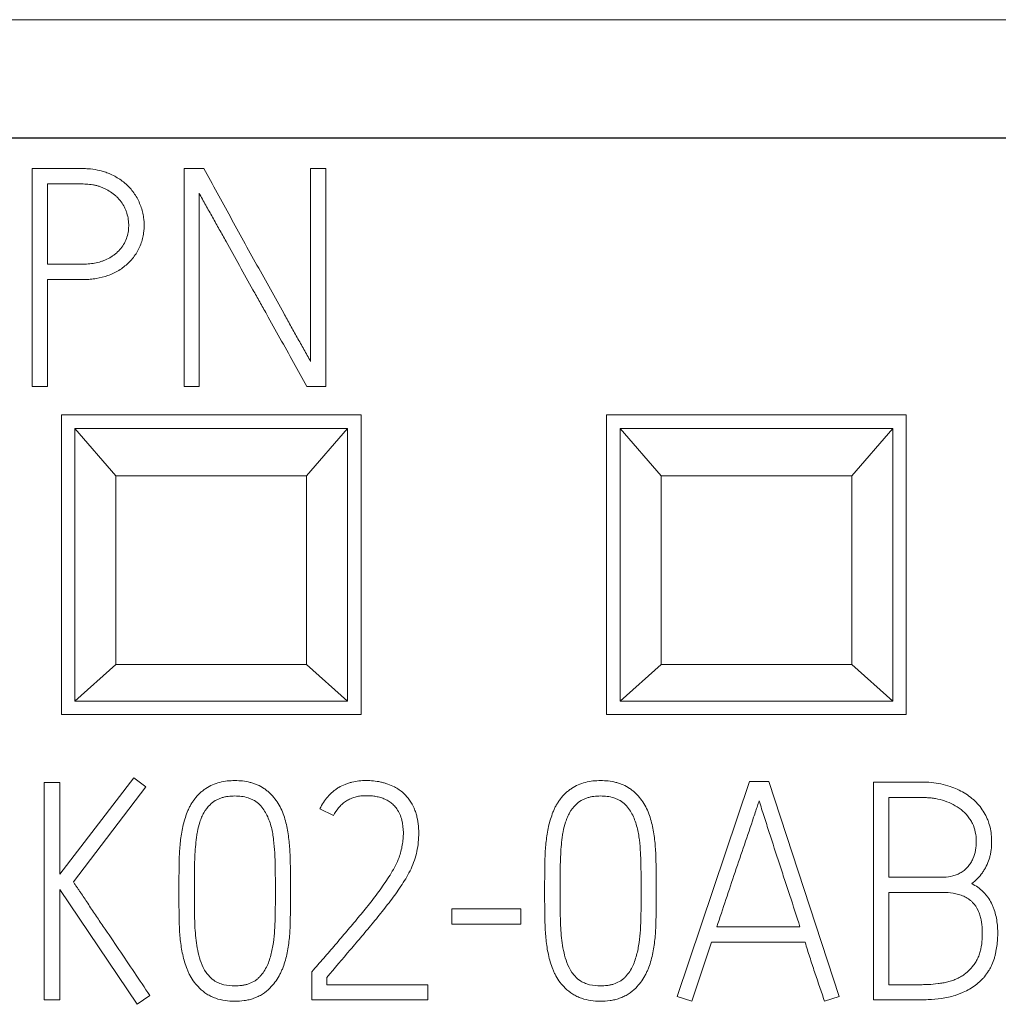
# Model space of a CAD drawing. Units: millimetres. Extents: x 0 to 841, y 0 to 594.
# Drawn here: x 369 to 376, y 339 to 346 of the extents above; entities that cross this region are included whole.
import ezdxf

# ---------------------------------------------------------------- set-up
doc = ezdxf.new("R2010")
doc.units = ezdxf.units.MM
doc.layers.add('1', color=7, linetype='Continuous')

msp = doc.modelspace()

# ---------------------------------------------------------------- linework, layer by layer
at = {"layer": '1', "color": 7, "linetype": 'Continuous', "lineweight": 13}
for p, q in [((382.8825, 345.885), (358.0825, 345.885)), ((369.1689, 343.1923), (369.1689, 344.7923)), ((370.2829, 343.1923), (370.2829, 344.7923)), ((370.2829, 344.7923), (370.4272, 344.7923)), ((371.2106, 343.3767), (371.2106, 344.7923)), ((371.2106, 344.7923), (371.3238, 344.7923)), ((371.3238, 344.7923), (371.3238, 343.1923)), ((369.282, 344.6792), (369.282, 344.0912)), ((370.3937, 344.6126), (370.3937, 343.1923)), ((369.282, 343.978), (369.282, 343.1923)), ((369.282, 343.1923), (369.1689, 343.1923)), ((370.3937, 343.1923), (370.2829, 343.1923)), ((371.3238, 343.1923), (371.184, 343.1923)), ((369.3825, 342.985), (369.3825, 340.785)), ((371.5825, 342.985), (369.3825, 342.985)), ((371.5825, 340.785), (371.5825, 342.985)), ((373.3825, 342.985), (373.3825, 340.785)), ((375.5825, 342.985), (373.3825, 342.985)), ((375.5825, 340.785), (375.5825, 342.985)), ((369.4825, 340.885), (369.4825, 342.885)), ((369.4825, 342.885), (369.7825, 342.5376)), ((371.4825, 342.885), (369.4825, 342.885)), ((371.1825, 342.5376), (371.4825, 342.885)), ((371.4825, 342.885), (371.4825, 340.885)), ((373.4825, 340.885), (373.4825, 342.885)), ((375.4825, 342.885), (373.4825, 342.885)), ((373.4825, 342.885), (373.7825, 342.5376)), ((375.1825, 342.5376), (375.4825, 342.885)), ((375.4825, 342.885), (375.4825, 340.885)), ((369.7825, 342.5376), (369.7825, 341.1529)), ((369.7825, 342.5376), (371.1825, 342.5376)), ((371.1825, 341.1529), (371.1825, 342.5376)), ((373.7825, 342.5376), (373.7825, 341.1529)), ((373.7825, 342.5376), (375.1825, 342.5376)), ((375.1825, 341.1529), (375.1825, 342.5376)), ((369.7825, 341.1529), (369.4825, 340.885)), ((369.7825, 341.1529), (371.1825, 341.1529)), ((371.4825, 340.885), (371.1825, 341.1529)), ((373.7825, 341.1529), (373.4825, 340.885)), ((373.7825, 341.1529), (375.1825, 341.1529)), ((375.4825, 340.885), (375.1825, 341.1529)), ((371.4825, 340.885), (369.4825, 340.885)), ((375.4825, 340.885), (373.4825, 340.885)), ((369.3825, 340.785), (371.5825, 340.785)), ((373.3825, 340.785), (375.5825, 340.785)), ((369.2576, 340.2881), (369.2576, 338.6923)), ((369.3707, 340.2881), (369.2576, 340.2881)), ((369.9146, 340.3213), (369.3707, 339.6133)), ((369.3707, 339.6133), (369.3707, 340.2881)), ((370.0033, 340.2546), (369.9146, 340.3213)), ((374.4311, 340.2946), (373.9009, 338.7167)), ((374.5732, 340.2946), (374.4311, 340.2946)), ((375.0904, 338.7167), (374.5732, 340.2946)), ((375.341, 340.2901), (375.341, 338.6923)), ((369.4705, 339.558), (370.0033, 340.2546)), ((375.4541, 339.5912), (375.4541, 340.1769)), ((371.2796, 340.0947), (371.3794, 340.0437)), ((369.3707, 339.5024), (369.939, 338.6592)), ((369.3707, 338.6923), (369.3707, 339.5024)), ((375.4541, 338.8032), (375.4541, 339.4803)), ((372.2473, 339.3604), (372.2473, 339.2472)), ((372.7531, 339.3604), (372.2473, 339.3604)), ((372.7531, 339.2472), (372.7531, 339.3604)), ((372.2473, 339.2472), (372.7531, 339.2472)), ((374.802, 339.2271), (374.1916, 339.2271)), ((374.0076, 338.6813), (374.1538, 339.114)), ((374.1538, 339.114), (374.8397, 339.114)), ((371.2328, 338.9121), (371.2194, 338.8965)), ((371.2194, 338.8965), (371.2194, 338.6923)), ((371.3306, 338.8032), (371.3306, 338.8565)), ((372.0718, 338.8032), (371.3306, 338.8032)), ((372.0718, 338.6923), (372.0718, 338.8032)), ((369.2576, 338.6923), (369.3707, 338.6923)), ((369.939, 338.6592), (370.0319, 338.7235)), ((371.2194, 338.6923), (372.0718, 338.6923)), ((373.9009, 338.7167), (374.0076, 338.6813)), ((374.9818, 338.6813), (375.0904, 338.7167))]:
    msp.add_line(p, q, dxfattribs=at)
at = {"layer": '1', "color": 7, "linetype": 'Continuous', "lineweight": 25}
msp.add_line((382.8825, 345.0161), (358.0825, 345.0161), dxfattribs=at)
at = {"layer": '1', "color": 7, "linetype": 'Continuous', "lineweight": 13}
for points, knots in [([(369.1689, 344.7923), (369.2637, 344.7923), (369.3823, 344.7923), (369.5008, 344.7923), (369.5364, 344.7923), (369.5483, 344.7924), (369.5719, 344.7915), (369.5837, 344.7908), (369.6189, 344.7874), (369.6423, 344.7836), (369.6771, 344.7753), (369.6887, 344.772), (369.7115, 344.7645), (369.7228, 344.7603), (369.7339, 344.7556)], [0, 0, 0, 0, 0.5, 0.625, 0.625, 0.6875, 0.6875, 0.75, 0.75, 0.875, 0.875, 0.9375, 0.9375, 1, 1, 1, 1]), ([(369.7339, 344.7556), (369.7612, 344.7439), (369.7872, 344.73), (369.8238, 344.7055), (369.8356, 344.6966), (369.8526, 344.6823), (369.8582, 344.6773), (369.8689, 344.6672), (369.8741, 344.6619), (369.8994, 344.6352), (369.9171, 344.6119), (369.9396, 344.574), (369.9465, 344.5608), (369.9586, 344.5339), (369.9639, 344.5202), (369.9732, 344.4924), (369.9771, 344.4783), (369.9835, 344.4496), (369.9859, 344.4349), (369.9908, 344.391), (369.9909, 344.3618), (369.987, 344.3254), (369.9861, 344.3181), (369.9837, 344.3036), (369.9823, 344.2963), (369.9775, 344.2747), (369.9735, 344.2605), (369.9639, 344.2329), (369.9585, 344.2194), (369.9457, 344.193), (369.9385, 344.1801), (369.9144, 344.1426), (369.8955, 344.12), (369.8636, 344.0894), (369.8524, 344.0796), (369.8289, 344.0614), (369.8045, 344.0447), (369.7786, 344.0307), (369.7519, 344.018), (369.738, 344.0124), (369.6959, 343.9975), (369.6673, 343.9905), (369.6237, 343.9834), (369.6091, 343.9817), (369.5796, 343.9791), (369.5647, 343.9784), (369.5424, 343.978), (369.535, 343.978), (369.5201, 343.978), (369.4978, 343.978), (369.4159, 343.978), (369.3415, 343.978), (369.282, 343.978)], [0, 0, 0, 0, 0.0625, 0.0625, 0.09375, 0.09375, 0.109375, 0.109375, 0.125, 0.125, 0.1875, 0.1875, 0.21875, 0.21875, 0.25, 0.25, 0.28125, 0.28125, 0.3125, 0.3125, 0.375, 0.375, 0.390625, 0.390625, 0.40625, 0.40625, 0.4375, 0.4375, 0.46875, 0.46875, 0.5, 0.5, 0.5625, 0.5625, 0.59375, 0.59375, 0.625, 0.65625, 0.65625, 0.6875, 0.6875, 0.75, 0.75, 0.78125, 0.78125, 0.8125, 0.8125, 0.828125, 0.828125, 0.84375, 0.875, 1, 1, 1, 1]), ([(370.4272, 344.7923), (370.4923, 344.6742), (370.5573, 344.5562), (370.655, 344.3791), (370.6876, 344.32), (370.7527, 344.202), (370.7853, 344.143), (370.8508, 344.0251), (370.8836, 343.9662), (370.9489, 343.8482), (370.9814, 343.7892), (371.0305, 343.7008), (371.047, 343.6714), (371.0799, 343.6125), (371.0963, 343.5831), (371.1291, 343.5242), (371.1455, 343.4947), (371.1702, 343.4506), (371.1784, 343.4358), (371.1946, 343.4063), (371.2028, 343.3916), (371.2106, 343.3767)], [0, 0, 0, 0, 0.25, 0.25, 0.375, 0.375, 0.5, 0.5, 0.625, 0.625, 0.75, 0.75, 0.8125, 0.8125, 0.875, 0.875, 0.9375, 0.9375, 0.96875, 0.96875, 1, 1, 1, 1]), ([(369.282, 344.0912), (369.3455, 344.0912), (369.4249, 344.0912), (369.5043, 344.0912), (369.5282, 344.0912), (369.5361, 344.0911), (369.552, 344.0913), (369.5599, 344.0915), (369.5836, 344.0927), (369.5993, 344.0942), (369.6306, 344.0989), (369.6461, 344.1021), (369.6693, 344.1085), (369.6769, 344.111), (369.6918, 344.1164), (369.6991, 344.1194), (369.7208, 344.1289), (369.7348, 344.1362), (369.7551, 344.1487), (369.7618, 344.1532), (369.7746, 344.1626), (369.7807, 344.1675), (369.7985, 344.183), (369.8094, 344.1942), (369.8292, 344.2187), (369.8382, 344.2321), (369.853, 344.2599), (369.8589, 344.2745), (369.8684, 344.3045), (369.872, 344.3201), (369.8763, 344.3512), (369.8772, 344.3669), (369.8766, 344.3906), (369.876, 344.3985), (369.8743, 344.4143), (369.8708, 344.4376), (369.8646, 344.4604), (369.8568, 344.4827), (369.8539, 344.4901), (369.8475, 344.5046), (369.8369, 344.5257), (369.8195, 344.5516), (369.804, 344.5695), (369.7931, 344.5811), (369.7874, 344.5867), (369.7699, 344.6026), (369.7574, 344.6122), (369.7311, 344.6296), (369.7171, 344.6374), (369.6958, 344.6478), (369.6886, 344.651), (369.674, 344.657), (369.6592, 344.6624), (369.6439, 344.6666), (369.6285, 344.6703), (369.6206, 344.6719), (369.5971, 344.6759), (369.5813, 344.6775), (369.5577, 344.6789), (369.5499, 344.6791), (369.5341, 344.6793), (369.5262, 344.6792), (369.5026, 344.6792), (369.4238, 344.6792), (369.345, 344.6792), (369.282, 344.6792)], [0, 0, 0, 0, 0.125, 0.15625, 0.15625, 0.171875, 0.171875, 0.1875, 0.1875, 0.21875, 0.21875, 0.25, 0.25, 0.265625, 0.265625, 0.28125, 0.28125, 0.3125, 0.3125, 0.328125, 0.328125, 0.34375, 0.34375, 0.375, 0.375, 0.40625, 0.40625, 0.4375, 0.4375, 0.46875, 0.46875, 0.5, 0.5, 0.515625, 0.515625, 0.53125, 0.5625, 0.5625, 0.578125, 0.578125, 0.59375, 0.625, 0.640625, 0.640625, 0.65625, 0.65625, 0.6875, 0.6875, 0.71875, 0.71875, 0.734375, 0.734375, 0.75, 0.765625, 0.765625, 0.78125, 0.78125, 0.8125, 0.8125, 0.828125, 0.828125, 0.84375, 0.84375, 0.875, 1, 1, 1, 1]), ([(371.184, 343.1923), (371.1181, 343.3107), (371.0525, 343.4292), (370.9538, 343.6068), (370.9209, 343.666), (370.8714, 343.7547), (370.8549, 343.7842), (370.8218, 343.8433), (370.8052, 343.8728), (370.7226, 344.0206), (370.6572, 344.1392), (370.5747, 344.2871), (370.5582, 344.3166), (370.5251, 344.3757), (370.5086, 344.4053), (370.4838, 344.4496), (370.4755, 344.4643), (370.4589, 344.4938), (370.4505, 344.5086), (370.4339, 344.5381), (370.4257, 344.5529), (370.4094, 344.5826), (370.4013, 344.5974), (370.3937, 344.6126)], [0, 0, 0, 0, 0.25, 0.25, 0.375, 0.375, 0.4375, 0.4375, 0.5, 0.5, 0.75, 0.75, 0.8125, 0.8125, 0.875, 0.875, 0.90625, 0.90625, 0.9375, 0.9375, 0.96875, 0.96875, 1, 1, 1, 1]), ([(370.6558, 340.3011), (370.6181, 340.3011), (370.5809, 340.2973), (370.5264, 340.2835), (370.5084, 340.2774), (370.4742, 340.2625), (370.4578, 340.2536), (370.4344, 340.238), (370.4268, 340.2325), (370.4121, 340.2207), (370.4051, 340.2145), (370.3848, 340.1952), (370.3724, 340.1813), (370.3553, 340.1591), (370.3498, 340.1514), (370.3395, 340.1358), (370.3298, 340.1199), (370.3214, 340.1034), (370.3135, 340.0867), (370.3099, 340.0782), (370.2996, 340.0524), (370.2935, 340.0348), (370.2827, 339.9992), (370.278, 339.9812), (370.2657, 339.9272), (370.2601, 339.8908), (370.2518, 339.8177), (370.2493, 339.7809), (370.2474, 339.7254), (370.2472, 339.7068), (370.2466, 339.6698), (370.2457, 339.6142), (370.2453, 339.5587), (370.2451, 339.4846), (370.2452, 339.4475), (370.2456, 339.3734), (370.246, 339.3364), (370.247, 339.2808), (370.2473, 339.2623), (370.2485, 339.2253), (370.2494, 339.2068), (370.2531, 339.1514), (370.2569, 339.1147), (370.2684, 339.0416), (370.2761, 339.0051), (370.2919, 338.952), (370.2979, 338.9346), (370.308, 338.9088), (370.3115, 338.9003), (370.3194, 338.8835), (370.3236, 338.8752), (370.3463, 338.8342), (370.369, 338.8049), (370.396, 338.7788)], [0, 0, 0, 0, 0.0625, 0.0625, 0.09375, 0.09375, 0.125, 0.125, 0.140625, 0.140625, 0.15625, 0.15625, 0.1875, 0.1875, 0.203125, 0.203125, 0.21875, 0.234375, 0.234375, 0.25, 0.25, 0.28125, 0.28125, 0.3125, 0.3125, 0.375, 0.375, 0.4375, 0.4375, 0.46875, 0.46875, 0.5, 0.5625, 0.5625, 0.625, 0.625, 0.6875, 0.6875, 0.71875, 0.71875, 0.75, 0.75, 0.8125, 0.8125, 0.875, 0.875, 0.90625, 0.90625, 0.921875, 0.921875, 0.9375, 0.9375, 1, 1, 1, 1]), ([(370.9132, 338.7788), (370.9398, 338.8054), (370.9621, 338.8351), (370.9846, 338.8757), (370.9889, 338.884), (370.9969, 338.9009), (371.0006, 338.9095), (371.011, 338.9354), (371.0171, 338.9529), (371.0332, 339.006), (371.041, 339.0422), (371.0496, 339.0972), (371.052, 339.1157), (371.056, 339.1527), (371.0592, 339.1896), (371.0609, 339.2266), (371.0617, 339.2543), (371.0618, 339.2636), (371.0622, 339.282), (371.063, 339.3283), (371.0636, 339.3745), (371.0641, 339.4485), (371.0641, 339.4855), (371.064, 339.5595), (371.0638, 339.5965), (371.0631, 339.652), (371.0628, 339.6705), (371.0621, 339.7075), (371.0617, 339.726), (371.0598, 339.7815), (371.0574, 339.8184), (371.0516, 339.8736), (371.0493, 339.8919), (371.0438, 339.9285), (371.0405, 339.9468), (371.0287, 340.001), (371.0184, 340.0363), (370.9978, 340.0876), (370.9899, 340.1044), (370.9714, 340.1369), (370.9611, 340.1524), (370.9384, 340.1816), (370.926, 340.1955), (370.9057, 340.215), (370.8986, 340.2211), (370.8842, 340.2328), (370.8618, 340.2491), (370.8373, 340.2624), (370.8116, 340.2736), (370.8028, 340.2771), (370.7851, 340.2831), (370.7582, 340.291), (370.7307, 340.2959), (370.6934, 340.3002), (370.6746, 340.3011), (370.6558, 340.3011)], [0, 0, 0, 0, 0.0625, 0.0625, 0.078125, 0.078125, 0.09375, 0.09375, 0.125, 0.125, 0.1875, 0.1875, 0.21875, 0.21875, 0.25, 0.28125, 0.28125, 0.296875, 0.296875, 0.3125, 0.375, 0.375, 0.4375, 0.4375, 0.5, 0.5, 0.53125, 0.53125, 0.5625, 0.5625, 0.625, 0.625, 0.65625, 0.65625, 0.6875, 0.6875, 0.75, 0.75, 0.78125, 0.78125, 0.8125, 0.8125, 0.84375, 0.84375, 0.859375, 0.859375, 0.875, 0.90625, 0.90625, 0.921875, 0.921875, 0.9375, 0.96875, 0.96875, 1, 1, 1, 1]), ([(371.6189, 340.3011), (371.5836, 340.3011), (371.5488, 340.2977), (371.5062, 340.2874), (371.4977, 340.2851), (371.4808, 340.2797), (371.4725, 340.2767), (371.4481, 340.2668), (371.4246, 340.2552), (371.4027, 340.2407), (371.3884, 340.2304), (371.3814, 340.2249), (371.3614, 340.2078), (371.349, 340.1955), (371.3261, 340.1691), (371.3156, 340.155), (371.2962, 340.1256), (371.2875, 340.1104), (371.2796, 340.0947)], [0, 0, 0, 0, 0.25, 0.25, 0.3125, 0.3125, 0.375, 0.375, 0.5, 0.5625, 0.5625, 0.625, 0.625, 0.75, 0.75, 0.875, 0.875, 1, 1, 1, 1]), ([(371.8267, 340.2546), (371.8106, 340.2626), (371.7941, 340.2695), (371.7688, 340.2785), (371.7603, 340.2812), (371.7431, 340.2862), (371.7344, 340.2885), (371.7082, 340.2943), (371.6904, 340.297), (371.6548, 340.3004), (371.6369, 340.3011), (371.6189, 340.3011)], [0, 0, 0, 0, 0.25, 0.25, 0.375, 0.375, 0.5, 0.5, 0.75, 0.75, 1, 1, 1, 1]), ([(373.3392, 340.3011), (373.3015, 340.3011), (373.2644, 340.2973), (373.2099, 340.2835), (373.1919, 340.2774), (373.1576, 340.2625), (373.1412, 340.2536), (373.1178, 340.238), (373.1102, 340.2325), (373.0955, 340.2207), (373.0885, 340.2145), (373.0683, 340.1952), (373.0559, 340.1813), (373.0387, 340.1591), (373.0333, 340.1514), (373.023, 340.1358), (373.0133, 340.1199), (373.0048, 340.1034), (372.997, 340.0867), (372.9933, 340.0782), (372.9831, 340.0524), (372.977, 340.0348), (372.9661, 339.9992), (372.9614, 339.9812), (372.9492, 339.9272), (372.9436, 339.8908), (372.9353, 339.8177), (372.9328, 339.7809), (372.9309, 339.7254), (372.9307, 339.7068), (372.93, 339.6698), (372.9292, 339.6142), (372.9287, 339.5587), (372.9286, 339.4846), (372.9286, 339.4475), (372.929, 339.3734), (372.9294, 339.3364), (372.9304, 339.2808), (372.9308, 339.2623), (372.932, 339.2253), (372.9329, 339.2068), (372.9366, 339.1514), (372.9404, 339.1147), (372.9518, 339.0416), (372.9596, 339.0051), (372.9754, 338.952), (372.9813, 338.9346), (372.9914, 338.9088), (372.995, 338.9003), (373.0028, 338.8835), (373.007, 338.8752), (373.0298, 338.8342), (373.0525, 338.8049), (373.0795, 338.7788)], [0, 0, 0, 0, 0.0625, 0.0625, 0.09375, 0.09375, 0.125, 0.125, 0.140625, 0.140625, 0.15625, 0.15625, 0.1875, 0.1875, 0.203125, 0.203125, 0.21875, 0.234375, 0.234375, 0.25, 0.25, 0.28125, 0.28125, 0.3125, 0.3125, 0.375, 0.375, 0.4375, 0.4375, 0.46875, 0.46875, 0.5, 0.5625, 0.5625, 0.625, 0.625, 0.6875, 0.6875, 0.71875, 0.71875, 0.75, 0.75, 0.8125, 0.8125, 0.875, 0.875, 0.90625, 0.90625, 0.921875, 0.921875, 0.9375, 0.9375, 1, 1, 1, 1]), ([(373.5967, 338.7788), (373.6233, 338.8054), (373.6455, 338.8351), (373.6681, 338.8757), (373.6724, 338.884), (373.6804, 338.9009), (373.6841, 338.9095), (373.6945, 338.9354), (373.7006, 338.9529), (373.7167, 339.006), (373.7244, 339.0422), (373.733, 339.0972), (373.7354, 339.1157), (373.7394, 339.1527), (373.7426, 339.1896), (373.7443, 339.2266), (373.7451, 339.2543), (373.7453, 339.2636), (373.7456, 339.282), (373.7464, 339.3283), (373.747, 339.3745), (373.7475, 339.4485), (373.7475, 339.4855), (373.7474, 339.5595), (373.7472, 339.5965), (373.7465, 339.652), (373.7463, 339.6705), (373.7456, 339.7075), (373.7452, 339.726), (373.7432, 339.7815), (373.7409, 339.8184), (373.7351, 339.8736), (373.7328, 339.8919), (373.7272, 339.9285), (373.7239, 339.9468), (373.7122, 340.001), (373.7019, 340.0363), (373.6813, 340.0876), (373.6734, 340.1044), (373.6549, 340.1369), (373.6446, 340.1524), (373.6218, 340.1816), (373.6095, 340.1955), (373.5892, 340.215), (373.5821, 340.2211), (373.5676, 340.2328), (373.5452, 340.2491), (373.5208, 340.2624), (373.4951, 340.2736), (373.4863, 340.2771), (373.4686, 340.2831), (373.4417, 340.291), (373.4141, 340.2959), (373.3768, 340.3002), (373.358, 340.3011), (373.3392, 340.3011)], [0, 0, 0, 0, 0.0625, 0.0625, 0.078125, 0.078125, 0.09375, 0.09375, 0.125, 0.125, 0.1875, 0.1875, 0.21875, 0.21875, 0.25, 0.28125, 0.28125, 0.296875, 0.296875, 0.3125, 0.375, 0.375, 0.4375, 0.4375, 0.5, 0.5, 0.53125, 0.53125, 0.5625, 0.5625, 0.625, 0.625, 0.65625, 0.65625, 0.6875, 0.6875, 0.75, 0.75, 0.78125, 0.78125, 0.8125, 0.8125, 0.84375, 0.84375, 0.859375, 0.859375, 0.875, 0.90625, 0.90625, 0.921875, 0.921875, 0.9375, 0.96875, 0.96875, 1, 1, 1, 1]), ([(375.9037, 340.2579), (375.8589, 340.2731), (375.8128, 340.2824), (375.7423, 340.2891), (375.7187, 340.2901), (375.6714, 340.2901), (375.5534, 340.2901), (375.4354, 340.2901), (375.341, 340.2901)], [0, 0, 0, 0, 0.25, 0.25, 0.375, 0.375, 0.5, 1, 1, 1, 1]), ([(371.3794, 340.0437), (371.3899, 340.0641), (371.4022, 340.0833), (371.424, 340.1097), (371.4319, 340.1181), (371.4489, 340.1337), (371.4668, 340.148), (371.4866, 340.1595), (371.5075, 340.1696), (371.5183, 340.1738), (371.5401, 340.1808), (371.5513, 340.1835), (371.574, 340.1875), (371.5856, 340.1889), (371.6085, 340.1903), (371.62, 340.1904), (371.6428, 340.1898), (371.6542, 340.1891), (371.677, 340.1867), (371.6883, 340.185), (371.711, 340.1804), (371.7222, 340.1774), (371.744, 340.1702), (371.7546, 340.1659), (371.7752, 340.1557), (371.7853, 340.1498), (371.804, 340.1365), (371.8127, 340.1291), (371.829, 340.113), (371.8365, 340.1041), (371.8432, 340.0947)], [0, 0, 0, 0, 0.125, 0.125, 0.1875, 0.1875, 0.25, 0.3125, 0.3125, 0.375, 0.375, 0.4375, 0.4375, 0.5, 0.5, 0.5625, 0.5625, 0.625, 0.625, 0.6875, 0.6875, 0.75, 0.75, 0.8125, 0.8125, 0.875, 0.875, 0.9375, 0.9375, 1, 1, 1, 1]), ([(371.892, 340.2091), (371.8823, 340.2183), (371.8719, 340.2266), (371.85, 340.2417), (371.8385, 340.2485), (371.8267, 340.2546)], [0, 0, 0, 0, 0.5, 0.5, 1, 1, 1, 1]), ([(371.9674, 339.6997), (371.9836, 339.7425), (371.9937, 339.7866), (372.0025, 339.854), (372.0044, 339.8768), (372.0055, 339.922), (372.0048, 339.9445), (372.0004, 339.9891), (371.9968, 340.0113), (371.9892, 340.0444), (371.9863, 340.0554), (371.9793, 340.0772), (371.9673, 340.1092), (371.9506, 340.1387), (371.9308, 340.1667), (371.9236, 340.1757), (371.9083, 340.1929), (371.9003, 340.2011), (371.892, 340.2091)], [0, 0, 0, 0, 0.25, 0.25, 0.375, 0.375, 0.5, 0.5, 0.625, 0.625, 0.6875, 0.6875, 0.75, 0.875, 0.875, 0.9375, 0.9375, 1, 1, 1, 1]), ([(376.0623, 339.5447), (376.0929, 339.5672), (376.1189, 339.5939), (376.146, 339.6325), (376.1511, 339.6404), (376.1607, 339.6566), (376.1652, 339.6648), (376.1776, 339.6898), (376.1845, 339.7072), (376.1929, 339.7341), (376.1953, 339.7432), (376.1995, 339.7615), (376.2013, 339.7707), (376.2057, 339.7983), (376.2074, 339.8168), (376.2089, 339.854), (376.2088, 339.8727), (376.206, 339.9102), (376.2035, 339.9287), (376.1959, 339.965), (376.1884, 339.9916), (376.1778, 340.0175), (376.1701, 340.0346), (376.1659, 340.043), (376.1436, 340.0845), (376.1217, 340.1147), (376.0888, 340.1483), (376.0819, 340.1549), (376.0678, 340.1674), (376.0606, 340.1734), (376.0383, 340.1906), (376.0228, 340.2011), (375.9905, 340.2204), (375.9737, 340.2291), (375.9392, 340.2448), (375.9216, 340.2517), (375.9037, 340.2579)], [0, 0, 0, 0, 0.125, 0.125, 0.15625, 0.15625, 0.1875, 0.1875, 0.25, 0.25, 0.28125, 0.28125, 0.3125, 0.3125, 0.375, 0.375, 0.4375, 0.4375, 0.5, 0.5, 0.5625, 0.59375, 0.59375, 0.625, 0.625, 0.75, 0.75, 0.78125, 0.78125, 0.8125, 0.8125, 0.875, 0.875, 0.9375, 0.9375, 1, 1, 1, 1]), ([(370.4084, 338.9654), (370.3997, 338.9889), (370.3929, 339.0128), (370.3817, 339.0609), (370.3773, 339.0851), (370.3671, 339.1583), (370.3631, 339.2076), (370.3609, 339.2695), (370.3606, 339.2819), (370.3601, 339.3067), (370.3594, 339.3439), (370.3589, 339.381), (370.3584, 339.4306), (370.3583, 339.4554), (370.3583, 339.505), (370.3583, 339.5297), (370.3587, 339.6041), (370.3593, 339.6537), (370.3619, 339.7528), (370.3648, 339.8022), (370.3713, 339.8638), (370.3727, 339.8762), (370.3761, 339.9007), (370.3781, 339.913), (370.3852, 339.9494), (370.3912, 339.9734), (370.4028, 340.0086), (370.4071, 340.0202), (370.417, 340.0431), (370.4225, 340.0542), (370.4411, 340.0862), (370.456, 340.1059), (370.4737, 340.1236)], [0, 0, 0, 0, 0.0625, 0.0625, 0.125, 0.125, 0.25, 0.25, 0.28125, 0.28125, 0.3125, 0.375, 0.375, 0.4375, 0.4375, 0.5, 0.5, 0.625, 0.625, 0.75, 0.75, 0.78125, 0.78125, 0.8125, 0.8125, 0.875, 0.875, 0.90625, 0.90625, 0.9375, 0.9375, 1, 1, 1, 1]), ([(370.4737, 340.1236), (370.4853, 340.1356), (370.4982, 340.1457), (370.5194, 340.1584), (370.5268, 340.1622), (370.542, 340.169), (370.5575, 340.1748), (370.5735, 340.179), (370.5897, 340.1825), (370.598, 340.1839), (370.6226, 340.1871), (370.6391, 340.188), (370.6719, 340.188), (370.6883, 340.1871), (370.7211, 340.1827), (370.7375, 340.1792), (370.7611, 340.1717), (370.7689, 340.1688), (370.784, 340.1621), (370.7914, 340.1583), (370.8129, 340.1455), (370.826, 340.1354), (370.8378, 340.1236)], [0, 0, 0, 0, 0.125, 0.125, 0.1875, 0.1875, 0.25, 0.3125, 0.3125, 0.375, 0.375, 0.5, 0.5, 0.625, 0.625, 0.75, 0.75, 0.8125, 0.8125, 0.875, 0.875, 1, 1, 1, 1]), ([(370.8378, 340.1236), (370.8597, 340.1004), (370.8774, 340.0746), (370.8984, 340.0323), (370.9045, 340.0176), (370.915, 339.9879), (370.9195, 339.9728), (370.9272, 339.9425), (370.9305, 339.9272), (370.936, 339.8963), (370.9382, 339.8808), (370.9439, 339.8339), (370.9465, 339.8025), (370.9492, 339.7555), (370.9498, 339.7398), (370.9508, 339.7084), (370.9511, 339.6927), (370.952, 339.6456), (370.9525, 339.6142), (370.9531, 339.5513), (370.9532, 339.5199), (370.9532, 339.4571), (370.9531, 339.4256), (370.9525, 339.3628), (370.9521, 339.3314), (370.951, 339.2843), (370.9506, 339.2686), (370.9493, 339.2372), (370.9484, 339.2215), (370.9453, 339.1745), (370.9423, 339.1432), (370.9336, 339.0808), (370.9278, 339.0499), (370.9155, 339.0043), (370.9108, 338.9892), (370.9002, 338.9596), (370.8941, 338.9452), (370.88, 338.9174), (370.8719, 338.904), (370.858, 338.8847), (370.8531, 338.8784), (370.8428, 338.8664), (370.8374, 338.8606), (370.8261, 338.8495), (370.8201, 338.8444), (370.8075, 338.8348), (370.8007, 338.8303), (370.78, 338.8184), (370.7654, 338.8122), (370.7426, 338.8051), (370.7348, 338.803), (370.7192, 338.7997), (370.7114, 338.7984), (370.6877, 338.7953), (370.6718, 338.7944), (370.6558, 338.7944)], [0, 0, 0, 0, 0.0625, 0.0625, 0.09375, 0.09375, 0.125, 0.125, 0.15625, 0.15625, 0.1875, 0.1875, 0.25, 0.25, 0.28125, 0.28125, 0.3125, 0.3125, 0.375, 0.375, 0.4375, 0.4375, 0.5, 0.5, 0.5625, 0.5625, 0.59375, 0.59375, 0.625, 0.625, 0.6875, 0.6875, 0.75, 0.75, 0.78125, 0.78125, 0.8125, 0.8125, 0.84375, 0.84375, 0.859375, 0.859375, 0.875, 0.875, 0.890625, 0.890625, 0.90625, 0.90625, 0.9375, 0.9375, 0.953125, 0.953125, 0.96875, 0.96875, 1, 1, 1, 1]), ([(373.0918, 338.9654), (373.0832, 338.9889), (373.0764, 339.0128), (373.0651, 339.0609), (373.0608, 339.0851), (373.0505, 339.1583), (373.0466, 339.2076), (373.0443, 339.2695), (373.0441, 339.2819), (373.0436, 339.3067), (373.0429, 339.3439), (373.0424, 339.381), (373.0419, 339.4306), (373.0418, 339.4554), (373.0418, 339.505), (373.0418, 339.5297), (373.0421, 339.6041), (373.0428, 339.6537), (373.0454, 339.7528), (373.0482, 339.8022), (373.0547, 339.8638), (373.0561, 339.8762), (373.0596, 339.9007), (373.0616, 339.913), (373.0687, 339.9494), (373.0747, 339.9734), (373.0863, 340.0086), (373.0905, 340.0202), (373.1004, 340.0431), (373.106, 340.0542), (373.1245, 340.0862), (373.1394, 340.1059), (373.1572, 340.1236)], [0, 0, 0, 0, 0.0625, 0.0625, 0.125, 0.125, 0.25, 0.25, 0.28125, 0.28125, 0.3125, 0.375, 0.375, 0.4375, 0.4375, 0.5, 0.5, 0.625, 0.625, 0.75, 0.75, 0.78125, 0.78125, 0.8125, 0.8125, 0.875, 0.875, 0.90625, 0.90625, 0.9375, 0.9375, 1, 1, 1, 1]), ([(373.1572, 340.1236), (373.1688, 340.1356), (373.1817, 340.1457), (373.2029, 340.1584), (373.2103, 340.1622), (373.2255, 340.169), (373.241, 340.1748), (373.257, 340.179), (373.2732, 340.1825), (373.2814, 340.1839), (373.3061, 340.1871), (373.3225, 340.188), (373.3554, 340.188), (373.3718, 340.1871), (373.4046, 340.1827), (373.421, 340.1792), (373.4446, 340.1717), (373.4523, 340.1688), (373.4674, 340.1621), (373.4749, 340.1583), (373.4964, 340.1455), (373.5095, 340.1354), (373.5213, 340.1236)], [0, 0, 0, 0, 0.125, 0.125, 0.1875, 0.1875, 0.25, 0.3125, 0.3125, 0.375, 0.375, 0.5, 0.5, 0.625, 0.625, 0.75, 0.75, 0.8125, 0.8125, 0.875, 0.875, 1, 1, 1, 1]), ([(373.5213, 340.1236), (373.5432, 340.1004), (373.5608, 340.0746), (373.5819, 340.0323), (373.588, 340.0176), (373.5985, 339.9879), (373.6029, 339.9728), (373.6107, 339.9425), (373.614, 339.9272), (373.6195, 339.8963), (373.6217, 339.8808), (373.6273, 339.8339), (373.63, 339.8025), (373.6326, 339.7555), (373.6333, 339.7398), (373.6343, 339.7084), (373.6346, 339.6927), (373.6355, 339.6456), (373.6359, 339.6142), (373.6366, 339.5513), (373.6367, 339.5199), (373.6367, 339.4571), (373.6366, 339.4256), (373.636, 339.3628), (373.6355, 339.3314), (373.6344, 339.2843), (373.634, 339.2686), (373.6327, 339.2372), (373.6319, 339.2215), (373.6287, 339.1745), (373.6257, 339.1432), (373.6171, 339.0808), (373.6112, 339.0499), (373.599, 339.0043), (373.5943, 338.9892), (373.5836, 338.9596), (373.5776, 338.9452), (373.5634, 338.9174), (373.5553, 338.904), (373.5415, 338.8847), (373.5365, 338.8784), (373.5262, 338.8664), (373.5209, 338.8606), (373.5096, 338.8495), (373.5036, 338.8444), (373.4909, 338.8348), (373.4842, 338.8303), (373.4635, 338.8184), (373.4489, 338.8122), (373.4261, 338.8051), (373.4183, 338.803), (373.4027, 338.7997), (373.3948, 338.7984), (373.3711, 338.7953), (373.3552, 338.7944), (373.3392, 338.7944)], [0, 0, 0, 0, 0.0625, 0.0625, 0.09375, 0.09375, 0.125, 0.125, 0.15625, 0.15625, 0.1875, 0.1875, 0.25, 0.25, 0.28125, 0.28125, 0.3125, 0.3125, 0.375, 0.375, 0.4375, 0.4375, 0.5, 0.5, 0.5625, 0.5625, 0.59375, 0.59375, 0.625, 0.625, 0.6875, 0.6875, 0.75, 0.75, 0.78125, 0.78125, 0.8125, 0.8125, 0.84375, 0.84375, 0.859375, 0.859375, 0.875, 0.875, 0.890625, 0.890625, 0.90625, 0.90625, 0.9375, 0.9375, 0.953125, 0.953125, 0.96875, 0.96875, 1, 1, 1, 1]), ([(374.4623, 340.0316), (374.4675, 340.0472), (374.4727, 340.0628), (374.4819, 340.0907), (374.486, 340.1031), (374.4942, 340.1278), (374.4983, 340.1402), (374.5023, 340.1526)], [0, 0, 0, 0, 0.386416, 0.386416, 0.693208, 0.693208, 1, 1, 1, 1]), ([(374.5023, 340.1526), (374.5086, 340.1333), (374.5148, 340.114), (374.5271, 340.0754), (374.5333, 340.0561), (374.5516, 339.9981), (374.564, 339.9595), (374.6014, 339.8438), (374.6262, 339.7666), (374.6641, 339.6511), (374.6768, 339.6126), (374.7022, 339.5356), (374.7149, 339.4971), (374.7526, 339.3815), (374.7773, 339.3043), (374.802, 339.2271)], [0, 0, 0, 0, 0.0625, 0.0625, 0.125, 0.125, 0.25, 0.25, 0.5, 0.5, 0.625, 0.625, 0.75, 0.75, 1, 1, 1, 1]), ([(375.4541, 340.1769), (375.5, 340.1769), (375.5688, 340.1769), (375.6491, 340.1769), (375.6835, 340.1769), (375.7064, 340.1769), (375.7179, 340.1767), (375.7408, 340.1755), (375.7523, 340.1746), (375.7751, 340.172), (375.7864, 340.1704), (375.82, 340.1644), (375.8421, 340.1589), (375.8854, 340.1446), (375.9067, 340.1357), (375.9473, 340.1146), (375.9665, 340.1024), (375.9846, 340.0882)], [0, 0, 0, 0, 0.25, 0.375, 0.4375, 0.4375, 0.5, 0.5, 0.5625, 0.5625, 0.625, 0.625, 0.75, 0.75, 0.875, 0.875, 1, 1, 1, 1]), ([(371.8432, 340.0947), (371.8612, 340.0691), (371.8737, 340.0411), (371.8885, 339.9805), (371.8919, 339.95), (371.8921, 339.9038), (371.8915, 339.8883), (371.8888, 339.8574), (371.8868, 339.8421), (371.8814, 339.8118), (371.8782, 339.7967), (371.8705, 339.7669), (371.866, 339.7521), (371.8608, 339.7374)], [0, 0, 0, 0, 0.25, 0.25, 0.5, 0.5, 0.625, 0.625, 0.75, 0.75, 0.875, 0.875, 1, 1, 1, 1]), ([(375.9846, 340.0882), (376.0022, 340.0742), (376.0259, 340.051), (376.0454, 340.0239), (376.0573, 340.005), (376.0627, 339.9953), (376.077, 339.9654), (376.0841, 339.9445), (376.0935, 339.9008), (376.0955, 339.8788), (376.0955, 339.8345), (376.0938, 339.8121), (376.0861, 339.7688), (376.0801, 339.7477), (376.0667, 339.7172), (376.0615, 339.7072), (376.0497, 339.6883), (376.0431, 339.6794), (376.0287, 339.6624), (376.0207, 339.6544), (376.0037, 339.6398), (375.9948, 339.6332), (375.9758, 339.6215), (375.9659, 339.6164), (375.9451, 339.6076), (375.9345, 339.604), (375.9021, 339.5953), (375.8796, 339.5923), (375.846, 339.591), (375.8348, 339.5912), (375.8124, 339.5912), (375.7788, 339.5912), (375.6557, 339.5912), (375.5437, 339.5912), (375.4541, 339.5912)], [0, 0, 0, 0, 0.0625, 0.09375, 0.09375, 0.125, 0.125, 0.1875, 0.1875, 0.25, 0.25, 0.3125, 0.3125, 0.375, 0.375, 0.40625, 0.40625, 0.4375, 0.4375, 0.46875, 0.46875, 0.5, 0.5, 0.53125, 0.53125, 0.5625, 0.5625, 0.625, 0.625, 0.65625, 0.65625, 0.6875, 0.75, 1, 1, 1, 1]), ([(374.1916, 339.2271), (374.2139, 339.2942), (374.2364, 339.3613), (374.2813, 339.4954), (374.3036, 339.5626), (374.349, 339.6966), (374.372, 339.7635), (374.4176, 339.8974), (374.4402, 339.9645), (374.4623, 340.0316)], [0, 0, 0, 0, 0.25, 0.25, 0.5, 0.5, 0.75, 0.75, 1, 1, 1, 1]), ([(371.8608, 339.7374), (371.8536, 339.7166), (371.8446, 339.6969), (371.8248, 339.6584), (371.814, 339.6397), (371.7912, 339.603), (371.7795, 339.5849), (371.7555, 339.5489), (371.7433, 339.5311), (371.7182, 339.4957), (371.7054, 339.4782), (371.6794, 339.4435), (371.6531, 339.409), (371.6261, 339.375), (371.5989, 339.3412), (371.5851, 339.3245), (371.5435, 339.2744), (371.5155, 339.2413), (371.4735, 339.1916), (371.4595, 339.175), (371.4315, 339.1419), (371.4174, 339.1253), (371.375, 339.076), (371.3465, 339.0432), (371.2896, 338.9776), (371.2612, 338.9448), (371.2328, 338.9121)], [0, 0, 0, 0, 0.0625, 0.0625, 0.125, 0.125, 0.1875, 0.1875, 0.25, 0.25, 0.3125, 0.3125, 0.375, 0.4375, 0.4375, 0.5, 0.5, 0.625, 0.625, 0.6875, 0.6875, 0.75, 0.75, 0.875, 0.875, 1, 1, 1, 1]), ([(371.3306, 338.8565), (371.3877, 338.9241), (371.4448, 338.9916), (371.5309, 339.0926), (371.5597, 339.1261), (371.6167, 339.1937), (371.6592, 339.2447), (371.701, 339.2961), (371.7288, 339.3305), (371.7426, 339.3478), (371.7836, 339.4), (371.8103, 339.4352), (371.8488, 339.4889), (371.8614, 339.507), (371.8859, 339.5435), (371.8978, 339.562), (371.9203, 339.5998), (371.931, 339.619), (371.9507, 339.6585), (371.9597, 339.6787), (371.9674, 339.6997)], [0, 0, 0, 0, 0.25, 0.25, 0.375, 0.375, 0.5, 0.5625, 0.5625, 0.625, 0.625, 0.75, 0.75, 0.8125, 0.8125, 0.875, 0.875, 0.9375, 0.9375, 1, 1, 1, 1]), ([(369.5762, 339.4003), (369.5586, 339.4266), (369.5411, 339.453), (369.5189, 339.4857), (369.5101, 339.4988), (369.5011, 339.5118), (369.4922, 339.5249), (369.4877, 339.5315), (369.479, 339.5447), (369.4747, 339.5512), (369.4705, 339.558)], [0, 0, 0, 0, 0.5, 0.5, 0.625, 0.75, 0.75, 0.875, 0.875, 1, 1, 1, 1]), ([(375.341, 338.6923), (375.4078, 338.6923), (375.508, 338.6923), (375.6082, 338.6923), (375.6582, 338.6923), (375.6749, 338.6923), (375.7083, 338.6924), (375.725, 338.6927), (375.775, 338.6947), (375.8082, 338.6975), (375.8743, 338.7071), (375.9072, 338.7139), (375.9481, 338.7267), (375.9562, 338.7295), (375.9725, 338.7356), (375.9806, 338.739), (376.0046, 338.7493), (376.0202, 338.7568), (376.0506, 338.7734), (376.0654, 338.7824), (376.0939, 338.8022), (376.1077, 338.8131), (376.1269, 338.8305), (376.133, 338.8365), (376.1448, 338.8489), (376.1505, 338.8554), (376.1669, 338.8751), (376.177, 338.889), (376.1908, 338.911), (376.1952, 338.9185), (376.2034, 338.9338), (376.2148, 338.9571), (376.2237, 338.9812), (376.2308, 339.006), (376.2329, 339.0144), (376.2369, 339.0312), (376.2387, 339.0397), (376.2437, 339.0651), (376.2492, 339.099), (376.2519, 339.1331), (376.2533, 339.1672), (376.2533, 339.1842), (376.2521, 339.2185), (376.251, 339.2356), (376.247, 339.2699), (376.2443, 339.287), (376.2371, 339.3207), (376.2326, 339.3372), (376.2243, 339.3617), (376.2213, 339.3698), (376.2146, 339.3858), (376.211, 339.3937), (376.1993, 339.4169), (376.186, 339.4389), (376.17, 339.4593), (376.1588, 339.4725), (376.1528, 339.4789), (376.1219, 339.5094), (376.0936, 339.529), (376.0623, 339.5447)], [0, 0, 0, 0, 0.125, 0.1875, 0.1875, 0.21875, 0.21875, 0.25, 0.25, 0.3125, 0.3125, 0.375, 0.375, 0.390625, 0.390625, 0.40625, 0.40625, 0.4375, 0.4375, 0.46875, 0.46875, 0.5, 0.5, 0.515625, 0.515625, 0.53125, 0.53125, 0.5625, 0.5625, 0.578125, 0.578125, 0.59375, 0.625, 0.625, 0.640625, 0.640625, 0.65625, 0.65625, 0.6875, 0.71875, 0.71875, 0.75, 0.75, 0.78125, 0.78125, 0.8125, 0.8125, 0.84375, 0.84375, 0.859375, 0.859375, 0.875, 0.875, 0.90625, 0.921875, 0.921875, 0.9375, 0.9375, 1, 1, 1, 1]), ([(375.4541, 339.4803), (375.5594, 339.4803), (375.6779, 339.4803), (375.8029, 339.4803), (375.8227, 339.4803), (375.8358, 339.4803), (375.8687, 339.4805), (375.9014, 339.4782), (375.9402, 339.4717), (375.953, 339.4689), (375.9722, 339.4635), (375.9786, 339.4615), (375.9911, 339.457), (375.9973, 339.4546), (376.0154, 339.4465), (376.0271, 339.4402), (376.0436, 339.429), (376.049, 339.425), (376.0593, 339.4165), (376.0642, 339.412), (376.0688, 339.4072)], [0, 0, 0, 0, 0.5, 0.5625, 0.59375, 0.59375, 0.625, 0.75, 0.75, 0.8125, 0.8125, 0.84375, 0.84375, 0.875, 0.875, 0.9375, 0.9375, 0.96875, 0.96875, 1, 1, 1, 1]), ([(370.0319, 338.7235), (369.9563, 338.8366), (369.8805, 338.9495), (369.7664, 339.1186), (369.7284, 339.1749), (369.6804, 339.2451), (369.6708, 339.2591), (369.6516, 339.2872), (369.642, 339.3012), (369.6136, 339.3436), (369.5948, 339.3719), (369.5762, 339.4003)], [0, 0, 0, 0, 0.5, 0.5, 0.75, 0.75, 0.8125, 0.8125, 0.875, 0.875, 1, 1, 1, 1]), ([(376.0688, 339.4072), (376.0858, 339.3896), (376.0988, 339.3696), (376.1139, 339.3368), (376.1182, 339.3254), (376.1254, 339.3025), (376.1283, 339.2909), (376.1354, 339.2558), (376.1381, 339.2319), (376.1399, 339.1959), (376.1401, 339.1839), (376.1399, 339.16), (376.1396, 339.148), (376.1373, 339.1123), (376.1344, 339.0886), (376.1267, 339.0533), (376.1236, 339.0415), (376.1161, 339.0187), (376.1117, 339.0076), (376.1015, 338.986), (376.0956, 338.9755), (376.0827, 338.9551), (376.0757, 338.9451), (376.0533, 338.9168), (376.0365, 338.8997), (376.0125, 338.8812), (376.0075, 338.8776), (375.9974, 338.8708), (375.9923, 338.8676), (375.9766, 338.8585), (375.9659, 338.8529), (375.944, 338.8427), (375.9328, 338.8381), (375.9099, 338.8299), (375.8983, 338.8263), (375.875, 338.8203), (375.8632, 338.8178), (375.8454, 338.8148), (375.8395, 338.814), (375.8276, 338.8124), (375.8216, 338.8116), (375.7918, 338.808), (375.7677, 338.8059), (375.7316, 338.804), (375.7195, 338.8036), (375.6954, 338.8031), (375.6833, 338.8032), (375.6471, 338.8032), (375.5748, 338.8032), (375.5024, 338.8032), (375.4541, 338.8032)], [0, 0, 0, 0, 0.0625, 0.0625, 0.09375, 0.09375, 0.125, 0.125, 0.1875, 0.1875, 0.21875, 0.21875, 0.25, 0.25, 0.3125, 0.3125, 0.34375, 0.34375, 0.375, 0.375, 0.40625, 0.40625, 0.4375, 0.4375, 0.5, 0.5, 0.515625, 0.515625, 0.53125, 0.53125, 0.5625, 0.5625, 0.59375, 0.59375, 0.625, 0.625, 0.65625, 0.65625, 0.671875, 0.671875, 0.6875, 0.6875, 0.75, 0.75, 0.78125, 0.78125, 0.8125, 0.8125, 0.875, 1, 1, 1, 1]), ([(374.8397, 339.114), (374.8509, 339.0777), (374.8623, 339.0415), (374.8855, 338.9692), (374.8971, 338.9331), (374.9151, 338.8791), (374.9212, 338.8611), (374.9335, 338.8252), (374.9397, 338.8073), (374.9583, 338.7535), (374.9704, 338.7175), (374.9818, 338.6813)], [0, 0, 0, 0, 0.25, 0.25, 0.5, 0.5, 0.625, 0.625, 0.75, 0.75, 1, 1, 1, 1]), ([(370.6558, 338.7944), (370.6285, 338.7944), (370.6016, 338.7968), (370.5621, 338.8063), (370.549, 338.8106), (370.5242, 338.8212), (370.5123, 338.8277), (370.4956, 338.8393), (370.4902, 338.8436), (370.48, 338.8525), (370.4752, 338.8572), (370.4613, 338.8719), (370.4527, 338.8825), (370.4295, 338.9158), (370.4175, 338.9399), (370.4084, 338.9654)], [0, 0, 0, 0, 0.25, 0.25, 0.375, 0.375, 0.5, 0.5, 0.5625, 0.5625, 0.625, 0.625, 0.75, 0.75, 1, 1, 1, 1]), ([(373.3392, 338.7944), (373.312, 338.7944), (373.2851, 338.7968), (373.2456, 338.8063), (373.2325, 338.8106), (373.2076, 338.8212), (373.1958, 338.8277), (373.179, 338.8393), (373.1736, 338.8436), (373.1634, 338.8525), (373.1586, 338.8572), (373.1447, 338.8719), (373.1362, 338.8825), (373.1129, 338.9158), (373.1009, 338.9399), (373.0918, 338.9654)], [0, 0, 0, 0, 0.25, 0.25, 0.375, 0.375, 0.5, 0.5, 0.5625, 0.5625, 0.625, 0.625, 0.75, 0.75, 1, 1, 1, 1]), ([(370.396, 338.7788), (370.4127, 338.7618), (370.4401, 338.7395), (370.4712, 338.7223), (370.4927, 338.7119), (370.5037, 338.7074), (370.5371, 338.6955), (370.5602, 338.69), (370.6074, 338.6829), (370.631, 338.6813), (370.678, 338.6812), (370.7015, 338.6827), (370.7367, 338.6879), (370.7485, 338.6902), (370.7716, 338.6958), (370.7943, 338.7025), (370.8161, 338.7116), (370.8375, 338.7219), (370.848, 338.7277), (370.8781, 338.7468), (370.8965, 338.7618), (370.9132, 338.7788)], [0, 0, 0, 0, 0.125, 0.1875, 0.1875, 0.25, 0.25, 0.375, 0.375, 0.5, 0.5, 0.625, 0.625, 0.6875, 0.6875, 0.75, 0.8125, 0.8125, 0.875, 0.875, 1, 1, 1, 1]), ([(373.0795, 338.7788), (373.0962, 338.7618), (373.1236, 338.7395), (373.1547, 338.7223), (373.1762, 338.7119), (373.1872, 338.7074), (373.2206, 338.6955), (373.2436, 338.69), (373.2908, 338.6829), (373.3144, 338.6813), (373.3615, 338.6812), (373.385, 338.6827), (373.4202, 338.6879), (373.432, 338.6902), (373.4551, 338.6958), (373.4778, 338.7025), (373.4996, 338.7116), (373.5209, 338.7219), (373.5314, 338.7277), (373.5616, 338.7468), (373.58, 338.7618), (373.5967, 338.7788)], [0, 0, 0, 0, 0.125, 0.1875, 0.1875, 0.25, 0.25, 0.375, 0.375, 0.5, 0.5, 0.625, 0.625, 0.6875, 0.6875, 0.75, 0.8125, 0.8125, 0.875, 0.875, 1, 1, 1, 1])]:
    msp.add_open_spline(points, degree=3, knots=knots, dxfattribs=at)

doc.saveas('drawing.dxf')
